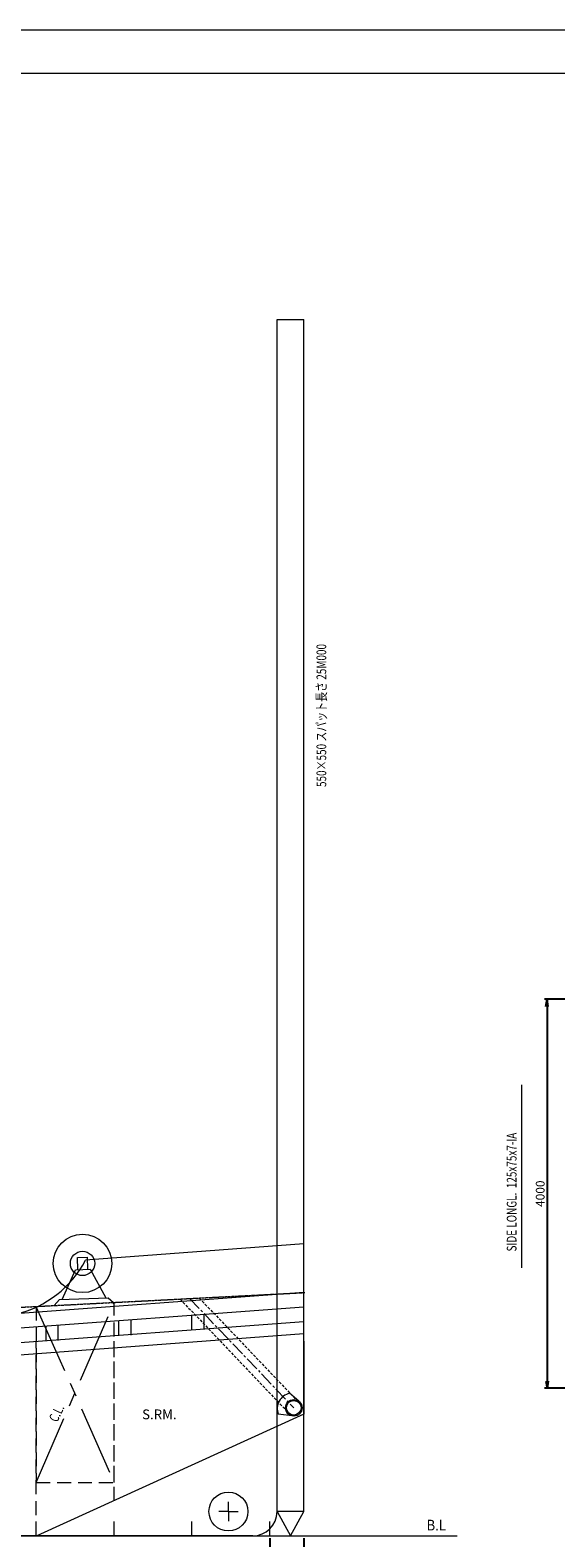
# Model space of a CAD drawing. Units: millimetres. Extents: x 462285 to 546385, y -333022 to -273622.
# Drawn here: x 514190 to 525000, y -304614 to -273622 of the extents above; entities that cross this region are included whole.
import ezdxf
from ezdxf.enums import TextEntityAlignment as Align

# ---------------------------------------------------------------- set-up
doc = ezdxf.new("R2010")
doc.units = ezdxf.units.MM
doc.header["$LTSCALE"] = 0.3
doc.header["$PDMODE"] = 35
doc.header["$PDSIZE"] = 50
for name, pattern in [('CENTER', [50.8, 31.75, -6.35, 6.35, -6.35]), ('CENTER2', [28.575, 19.05, -3.175, 3.175, -3.175]), ('DASHED2', [283.5, 189, -94.5]), ('HIDDEN', [9.525, 6.35, -3.175])]:
    doc.linetypes.add(name, pattern=pattern)
doc.layers.add('D-STR-DIM', color=3, linetype='Continuous', lineweight=9)
doc.layers.add('DRAW', color=7, linetype='Continuous', lineweight=13)
doc.layers.add('作業船舶', color=7, linetype='Continuous')
doc.styles.add('ROMANS', font='romans.shx', dxfattribs={"width": 0.8, "bigfont": 'extfont.shx'})
doc.styles.get("Standard").update_dxf_attribs({"font": 'romans.shx', "bigfont": 'extfont.shx'})
doc.styles.add('寸法', font='romans.shx', dxfattribs={"width": 0.75, "oblique": 20, "bigfont": 'extfont.shx'})
doc.dimstyles.new('1／100', dxfattribs={"dimscale": 100, "dimtxt": 1.5, "dimasz": 1.5, "dimexe": 0.5, "dimexo": 0.5, "dimgap": 0.5, "dimtad": 1, "dimdec": 0, "dimzin": 12, "dimdsep": 46, "dimtxsty": '寸法', "dimblk": 'OPEN', "dimcen": 0.5, "dimclrd": 9, "dimclre": 9, "dimclrt": 2, "dimazin": 2, "dimtfac": 1, "dimtdec": 0, "dimtmove": 2, "dimatfit": 3, "dimldrblk": 'OPEN', "dimfxl": 1, "dimtolj": 1, "dimtzin": 0, "dimarcsym": 0})

# ---------------------------------------------------------------- blocks, each defined once
blk = doc.blocks.new('_Open')
at = {"color": 0, "linetype": 'ByBlock', "lineweight": -2}
for p, q in [((-1, 0.17), (0, 0)), ((-1, -0.17), (0, 0)), ((0, 0), (-1, 0))]:
    blk.add_line(p, q, dxfattribs=at)
blk = doc.blocks.new('*D9')
at = {"layer": 'DefPoints', "color": 0, "ltscale": 50, "transparency": 16777216}
for p in [(506317, -304648), (519117, -304573), (506317, -307082)]:
    blk.add_point(p, dxfattribs=at)
at = {"layer": 'DRAW', "color": 7, "lineweight": -2, "ltscale": 50, "transparency": 16777216}
blk.add_line((519117, -304623), (519117, -307132), dxfattribs=at)
at = {"layer": 'DRAW', "color": 7, "linetype": 'Continuous', "lineweight": -2, "ltscale": 50, "transparency": 16777216}
for p, q in [((506317, -304698), (506317, -307132)), ((518967, -307082), (506467, -307082))]:
    blk.add_line(p, q, dxfattribs=at)
at = {"layer": 'DRAW', "color": 7, "lineweight": -2, "ltscale": 50, "transparency": 16777216, "xscale": 150, "yscale": 150, "zscale": 150, "rotation": 180}
blk.add_blockref('_Open', (506317, -307082), dxfattribs=at)
at = {"layer": 'DRAW', "color": 7, "lineweight": -2, "ltscale": 50, "transparency": 16777216, "xscale": 150, "yscale": 150, "zscale": 150}
blk.add_blockref('_Open', (519117, -307082), dxfattribs=at)
at = {"layer": 'DRAW', "color": 7, "lineweight": 13, "ltscale": 50, "transparency": 16777216, "insert": (512717, -306932), "char_height": 200, "attachment_point": 5, "style": '寸法'}
blk.add_mtext('\\A1;F.S=1600×8FR   12800', dxfattribs=at)
blk = doc.blocks.new('*D10')
at = {"layer": 'DefPoints', "color": 0, "ltscale": 50, "transparency": 16777216}
for p in [(519117, -304573), (519817, -304573), (519817, -307082)]:
    blk.add_point(p, dxfattribs=at)
at = {"layer": 'DRAW', "color": 7, "lineweight": -2, "ltscale": 50, "transparency": 16777216}
blk.add_line((519117, -304623), (519117, -307132), dxfattribs=at)
at = {"layer": 'DRAW', "color": 7, "linetype": 'Continuous', "lineweight": -2, "ltscale": 50, "transparency": 16777216}
for p, q in [((519817, -304623), (519817, -307132)), ((519267, -307082), (519667, -307082))]:
    blk.add_line(p, q, dxfattribs=at)
at = {"layer": 'DRAW', "color": 7, "lineweight": -2, "ltscale": 50, "transparency": 16777216, "xscale": 150, "yscale": 150, "zscale": 150, "rotation": 180}
blk.add_blockref('_Open', (519117, -307082), dxfattribs=at)
at = {"layer": 'DRAW', "color": 7, "lineweight": -2, "ltscale": 50, "transparency": 16777216, "xscale": 150, "yscale": 150, "zscale": 150}
blk.add_blockref('_Open', (519817, -307082), dxfattribs=at)
at = {"layer": 'DRAW', "color": 7, "lineweight": 13, "ltscale": 50, "transparency": 16777216, "insert": (519467, -306724), "char_height": 200, "attachment_point": 5, "style": '寸法'}
blk.add_mtext('\\A1;700', dxfattribs=at)
blk = doc.blocks.new('*D51')
at = {"layer": 'D-STR-DIM', "color": 7, "linetype": 'Continuous', "lineweight": -2, "transparency": 16777216}
for p, q in [((527172, -293540), (524768, -293540)), ((524818, -293690), (524818, -301390)), ((527172, -301540), (524768, -301540))]:
    blk.add_line(p, q, dxfattribs=at)
at = {"layer": 'DefPoints', "color": 0, "linetype": 'ByBlock', "transparency": 16777216}
for p in [(527222, -293540), (524818, -301540), (527222, -301540)]:
    blk.add_point(p, dxfattribs=at)
at = {"layer": 'D-STR-DIM', "color": 7, "linetype": 'ByBlock', "lineweight": -2, "transparency": 16777216, "xscale": 150, "yscale": 150, "zscale": 150}
for p, rotation in [((524818, -293540), 90), ((524818, -301540), 270)]:
    blk.add_blockref('_Open', p, dxfattribs=dict(at, rotation=rotation))
at = {"layer": 'D-STR-DIM', "color": 7, "linetype": 'ByBlock', "lineweight": 13, "transparency": 16777216, "insert": (524678, -297540), "char_height": 180, "attachment_point": 5, "rotation": 90, "style": '寸法'}
blk.add_mtext('\\A1;4000', dxfattribs=at)

msp = doc.modelspace()

# ---------------------------------------------------------------- linework, layer by layer
at = {"color": 7, "lineweight": 13, "ltscale": 150}
for p, q in [((546385.2, -273621.6), (462285.2, -273621.6)), ((463212, -274506.5), (545411.4, -274506.5))]:
    msp.add_line(p, q, dxfattribs=at)
at = {"layer": 'DRAW', "color": 7, "lineweight": 13, "ltscale": 50}
for p, q in [((524297, -299060.1), (524297, -295300.5)), ((519817, -302072.7), (514327, -304572.7)), ((514317, -304572.7), (514317, -304280.1)), ((515917, -304572.7), (515917, -304280.1)), ((517517, -304572.7), (517517, -304280.1)), ((519117, -304572.7), (519117, -304280.1)), ((469817, -304572.7), (519817, -304572.7)), ((519817, -304572.7), (522970.5, -304572.7))]:
    msp.add_line(p, q, dxfattribs=at)
at = {"layer": 'DRAW', "color": 7, "linetype": 'DASHED2', "lineweight": 13}
for p, q in [((517667.6, -299683.8), (519719.8, -301837.4)), ((517272.7, -299704.2), (519502.6, -302044.4))]:
    msp.add_line(p, q, dxfattribs=at)
at = {"layer": 'DRAW', "color": 7, "linetype": 'CENTER', "lineweight": 13, "ltscale": 150}
for p, q in [((514317, -303472.7), (515917, -299774.2)), ((514317, -299869.3), (515917, -303472.7))]:
    msp.add_line(p, q, dxfattribs=at)
at = {"layer": 'DRAW', "color": 7, "linetype": 'HIDDEN', "lineweight": 13, "ltscale": 150}
for p, q in [((514317, -299856.9), (514317, -303472.7)), ((515917, -303472.7), (515917, -299778.8)), ((514317, -304572.7), (514317, -300572.7)), ((515915.6, -303849.3), (515917, -300572.7)), ((514317, -303472.7), (515917, -303472.7))]:
    msp.add_line(p, q, dxfattribs=at)
at = {"layer": 'DRAW', "color": 7, "linetype": 'CENTER2', "lineweight": 13, "ltscale": 50}
msp.add_line((517470.2, -299694), (519611.2, -301940.9), dxfattribs=at)
at = {"layer": '作業船舶', "color": 7, "lineweight": 13}
for p, q in [((519267, -279572.7), (519817, -279572.7)), ((519267, -299613.4), (519267, -279572.7)), ((519817, -304072.7), (519817, -279572.7)), ((519817, -298572.7), (515329.3, -298905.1)), ((519817, -300572.7), (519817, -298572.7)), ((515162.1, -298851.7), (515361.9, -298843.8)), ((515172, -299101.6), (515162.1, -298851.7)), ((515361.9, -298843.8), (515371.8, -299093.6)), ((514846, -299714.9), (515122, -299103.5)), ((515122, -299103.5), (515421.8, -299091.7)), ((515421.8, -299091.7), (515745.3, -299679.3)), ((519817, -299572.7), (506317, -300572.7)), ((514796, -299716.9), (515795.2, -299677.4)), ((515795.2, -299677.4), (515900.9, -299775)), ((519267, -302322.7), (519267, -299613.4)), ((519817, -299572.7), (519839.1, -299571.1)), ((514630, -299896.6), (514630.1, -299896.5)), ((514684.2, -299837.9), (514796, -299716.9)), ((519817, -300422.7), (506317, -301422.7)), ((519817, -300572.7), (519817, -302072.7)), ((519267, -304072.7), (519267, -302322.7)), ((519817, -304072.7), (519267, -304072.7)), ((519267, -304072.7), (519542, -304572.7)), ((519542, -304572.7), (519817, -304072.7)), ((514317, -304572.7), (479317, -304572.7)), ((518767, -304572.7), (514317, -304572.7))]:
    msp.add_line(p, q, dxfattribs=at)
at = {"layer": '作業船舶', "color": 7, "linetype": 'CENTER', "lineweight": 13, "ltscale": 0.5}
msp.add_line((506267, -300272.7), (519817, -299572.7), dxfattribs=at)
at = {"layer": '作業船舶', "color": 7, "linetype": 'Continuous', "lineweight": 13}
for p, q in [((519817, -299872.7), (506317, -300872.7)), ((519817, -300172.7), (506317, -301172.7)), ((514517, -300556), (514517, -300256)), ((514767, -300556), (514767, -300256)), ((516017, -300444.9), (516017, -300144.9)), ((516267, -300444.9), (516267, -300144.9)), ((517517, -300333.8), (517517, -300033.8)), ((517767, -300333.8), (517767, -300033.8)), ((519713.5, -301805.3), (519524.4, -301642.6)), ((519623.1, -302109.8), (519290.8, -302068.1)), ((518267, -304072.7), (518267, -303872.7)), ((518267, -304072.7), (518067, -304072.7)), ((518267, -304072.7), (518267, -304272.7)), ((518267, -304072.7), (518467, -304072.7))]:
    msp.add_line(p, q, dxfattribs=at)
at = {"layer": '作業船舶', "color": 7, "lineweight": 13}
for radius in [600, 250]:
    msp.add_circle((515267, -298972.7), radius, dxfattribs=at)
at = {"layer": '作業船舶', "color": 7, "linetype": 'Continuous', "lineweight": 13}
for centre, radius in [((519611.2, -301940.9), 170), ((519611.2, -301940.9), 150), ((518267, -304072.7), 400)]:
    msp.add_circle(centre, radius, dxfattribs=at)
at = {"layer": '作業船舶', "color": 7, "lineweight": 13}
for centre, radius, start, end in [((513411.1, -297904.8), 2163.3, 283.25237, 332.45752), ((518767, -304072.7), 500, 270, 0)]:
    msp.add_arc(centre, radius, start, end, dxfattribs=at)
at = {"layer": '作業船舶', "color": 7, "linetype": 'Continuous', "lineweight": 13}
msp.add_arc((519594.3, -301957.8), 322.9, 102.49602, 199.96868, dxfattribs=at)

# ---------------------------------------------------------------- texts
at = {"layer": 'D-STR-DIM', "color": 7, "lineweight": 13, "style": '寸法', "oblique": 20, "width": 0.75}
for s, p in [('550×550 スパット長さ 25M000', (520278.4, -289179.5)), ('SIDE LONGL.  125x75x7-IA', (524190.8, -298727))]:
    msp.add_text(s, height=200, rotation=90, dxfattribs=at).set_placement(p)
at = {"layer": 'DRAW', "color": 7, "lineweight": 13, "ltscale": 150, "oblique": 20, "width": 0.75}
msp.add_text('C.L.', height=200, rotation=64.35629, dxfattribs=at).set_placement((514746.2, -302251.7))
at = {"layer": 'DRAW', "color": 7, "lineweight": 13, "ltscale": 150}
msp.add_text('S.RM.', height=200, dxfattribs=at).set_placement((516492.5, -302174.9))
at = {"layer": 'DRAW', "color": 7, "lineweight": 13, "ltscale": 150, "style": 'ROMANS', "width": 0.9}
msp.add_text('B.L', height=220, dxfattribs=at).set_placement((522540.5, -304380.5), align=Align.MIDDLE)

# ---------------------------------------------------------------- dimensions: what is measured, and where the dimension line sits
at = {"layer": 'D-STR-DIM', "color": 7, "linetype": 'ByBlock', "lineweight": 13}
dim = msp.add_linear_dim(base=(524818.3, -301539.9), p1=(527221.9, -293539.9), p2=(527221.9, -301539.9), angle=90, dimstyle='1／100', override={"dimtxt": 1.8, "dimlfac": 0.5, "dimclrd": 7, "dimclre": 7, "dimclrt": 7}, dxfattribs=at)
dim.commit()
dim.dimension.update_dxf_attribs({"geometry": '*D51', "text_midpoint": (524678.3, -297539.9)})
at = {"layer": 'DRAW', "color": 7, "lineweight": 13, "ltscale": 50}
dim = msp.add_linear_dim(base=(506317, -307081.6), p1=(519117, -304572.7), p2=(506317, -304647.7), text='F.S=1600×8FR   <>', dimstyle='1／100', override={"dimtxt": 2, "dimclrd": 7, "dimclre": 7, "dimclrt": 7, "dimfxl": 0.5}, dxfattribs=at)
dim.commit()
dim.dimension.update_dxf_attribs({"geometry": '*D9', "text_midpoint": (512717, -306931.6)})
dim = msp.add_linear_dim(base=(519817, -307081.6), p1=(519117, -304572.7), p2=(519817, -304572.7), dimstyle='1／100', override={"dimtxt": 2, "dimclrd": 7, "dimclre": 7, "dimclrt": 7, "dimfxl": 0.5}, dxfattribs=at)
dim.commit()
dim.dimension.update_dxf_attribs({"geometry": '*D10', "text_midpoint": (519467, -306724), "dimtype": 160})

doc.saveas('drawing.dxf')
